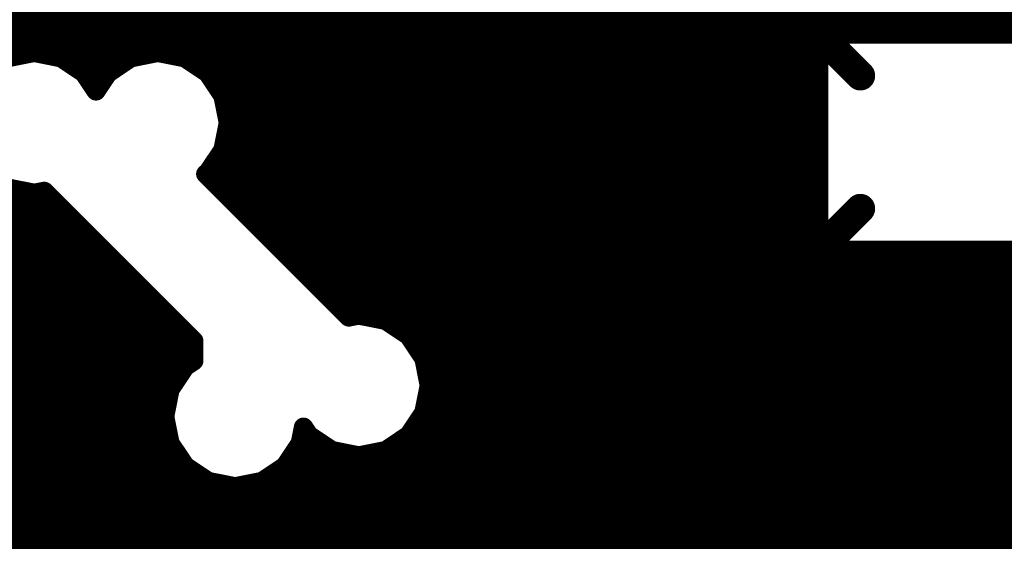
# Model space of a CAD drawing. Extents: x -1676 to 2120, y -1096 to 1570.
# Drawn here: x -538 to -513, y 184 to 198 of the extents above; entities that cross this region are included whole.
import ezdxf

# ---------------------------------------------------------------- set-up
doc = ezdxf.new("R2010")
doc.units = 0
doc.header["$MEASUREMENT"] = 0
doc.layers.add('BOTTOM', color=250, linetype='Continuous')

# ---------------------------------------------------------------- blocks, each defined once
blk = doc.blocks.new('UNIT_DISC')
at = {"linetype": 'Continuous', "const_width": 0.5}
blk.add_lwpolyline([(0.25, 0, 1), (-0.25, 0, 1)], format="xyb", close=True, dxfattribs=at)
blk = doc.blocks.new('CUPOUR_L2_F0_TT45_7919')
at = {"layer": 'BOTTOM', "linetype": 'Continuous'}
for points, const_width in [([(345.57853, 103.2175), (405.78445, 103.2175)], 0.25), ([(345.58675, 103.03), (405.78445, 103.03)], 0.25), ([(345.58675, 102.8425), (405.78445, 102.8425)], 0.25), ([(345.58675, 102.655), (405.78445, 102.655)], 0.25), ([(345.58675, 102.4675), (357.57361, 102.4675)], 0.25), ([(357.15475, 102.24525), (357.45079, 102.44307)], 0.25), ([(357.45079, 102.44307), (357.8, 102.51253)], 0.25), ([(357.8, 102.51253), (358.14921, 102.44307)], 0.25), ([(358.02638, 102.4675), (405.80383, 102.4675)], 0.25), ([(358.14921, 102.44307), (358.44525, 102.24525)], 0.25), ([(345.58675, 102.28), (357.20675, 102.28)], 0.25), ([(356.95693, 101.94921), (357.15475, 102.24525)], 0.25), ([(358.39324, 102.28), (405.94175, 102.28)], 0.25), ([(358.44525, 102.24525), (358.64307, 101.94921)], 0.25), ([(345.58675, 102.0925), (356.09929, 102.0925)], 0.25), ([(355.85079, 102.04307), (356.2, 102.11253)], 0.25), ([(356.2, 102.11253), (356.54921, 102.04307)], 0.25), ([(356.3007, 102.0925), (357.05267, 102.0925)], 0.25), ([(358.54732, 102.0925), (451.82874, 102.0925)], 0.25), ([(355.55475, 101.84525), (355.85079, 102.04307)], 0.25), ([(356.54921, 102.04307), (356.84525, 101.84525)], 0.25), ([(356.91538, 101.7403), (356.95693, 101.94921)], 0.25), ([(358.64307, 101.94921), (358.71253, 101.6)], 0.25), ([(345.58675, 101.905), (355.64416, 101.905)], 0.25), ([(355.35693, 101.54921), (355.55475, 101.84525)], 0.25), ([(356.75583, 101.905), (356.94813, 101.905)], 0.25), ([(356.84525, 101.84525), (356.91538, 101.7403)], 0.25), ([(358.65186, 101.905), (408.36214, 101.905)], 0.25), ([(345.57507, 101.7175), (355.46938, 101.7175)], 0.25), ([(358.68915, 101.7175), (407.86287, 101.7175)], 0.25), ([(355.28747, 101.2), (355.35693, 101.54921)], 0.25), ([(358.71253, 101.6), (358.64307, 101.25079)], 0.25), ([(345.48542, 101.53), (355.3531, 101.53)], 0.25), ([(358.6986, 101.53), (407.67773, 101.53)], 0.25), ([(336.82049, 101.3425), (355.31581, 101.3425)], 0.25), ([(358.66131, 101.3425), (407.55559, 101.3425)], 0.25), ([(355.35693, 100.85079), (355.28747, 101.2)], 0.25), ([(358.64307, 101.25079), (358.44525, 100.95475)], 0.25), ([(336.84361, 101.155), (355.29642, 101.155)], 0.25), ([(358.57906, 101.155), (407.5183, 101.155)], 0.25), ([(337.12423, 100.9675), (355.33371, 100.9675)], 0.25), ([(358.44525, 100.95475), (358.33578, 100.8816)], 0.25), ([(358.45376, 100.9675), (407.49393, 100.9675)], 0.25), ([(337.26387, 100.78), (355.40423, 100.78)], 0.25), ([(355.55475, 100.55475), (355.35693, 100.85079)], 0.25), ([(358.33578, 100.8816), (358.33578, 100.62192)], 0.25), ([(358.33578, 100.78), (407.53122, 100.78)], 0.25), ([(337.38915, 100.5925), (355.52952, 100.5925)], 0.25), ([(355.85079, 100.35693), (355.55475, 100.55475)], 0.25), ([(358.33578, 100.62192), (360.27086, 98.68684)], 0.25), ([(358.3652, 100.5925), (407.59588, 100.5925)], 0.25), ([(337.51443, 100.405), (355.77885, 100.405)], 0.25), ([(358.5527, 100.405), (407.72117, 100.405)], 0.25), ([(356.2, 100.28747), (355.85079, 100.35693)], 0.25), ([(356.32914, 100.31316), (356.2, 100.28747)], 0.25), ([(358.18011, 98.46219), (356.32914, 100.31316)], 0.25), ([(337.58229, 100.2175), (356.4248, 100.2175)], 0.25), ([(358.7402, 100.2175), (407.89128, 100.2175)], 0.25), ([(337.61958, 100.03), (356.6123, 100.03)], 0.25), ([(358.9277, 100.03), (407.89128, 100.03)], 0.25), ([(337.65688, 99.8425), (356.7998, 99.8425)], 0.25), ([(359.1152, 99.8425), (407.89128, 99.8425)], 0.25), ([(337.69417, 99.655), (356.9873, 99.655)], 0.25), ([(359.3027, 99.655), (407.89128, 99.655)], 0.25), ([(337.6708, 99.4675), (357.1748, 99.4675)], 0.25), ([(347.3, 99.45175), (349.9, 99.45175)], 0.25), ([(349.7095, 98.9095), (350.14873, 99.34873)], 0.381), ([(349.9, 99.45175), (350.03461, 99.42498)], 0.25), ([(350.03461, 99.42498), (350.14873, 99.34873)], 0.25), ([(359.4902, 99.4675), (407.89128, 99.4675)], 0.25), ([(350.14873, 99.34873), (350.22498, 99.23461)], 0.25), ([(350.19465, 99.28), (357.3623, 99.28)], 0.25), ([(359.6777, 99.28), (407.71114, 99.28)], 0.25), ([(350.22498, 99.23461), (350.25175, 99.1)], 0.25), ([(350.25175, 99.1), (350.25175, 97)], 0.25), ([(350.25175, 99.0925), (357.5498, 99.0925)], 0.25), ([(359.8652, 99.0925), (407.58585, 99.0925)], 0.25), ([(350.25175, 98.905), (357.7373, 98.905)], 0.25), ([(360.0527, 98.905), (407.52824, 98.905)], 0.25), ([(350.25175, 98.7175), (357.9248, 98.7175)], 0.25), ([(360.2402, 98.7175), (407.49095, 98.7175)], 0.25), ([(360.27086, 98.68684), (360.4, 98.71253)], 0.25), ([(360.4, 98.71253), (360.74921, 98.64307)], 0.25), ([(350.25175, 98.53), (358.1123, 98.53)], 0.25), ([(357.95693, 98.14921), (358.15475, 98.44525)], 0.25), ([(358.15475, 98.44525), (358.18011, 98.46219)], 0.25), ([(350.25175, 98.3425), (358.08609, 98.3425)], 0.25), ([(350.25175, 98.155), (357.96079, 98.155)], 0.25), ([(357.88747, 97.8), (357.95693, 98.14921)], 0.25), ([(350.25175, 97.9675), (357.92078, 97.9675)], 0.25), ([(350.25175, 97.78), (357.89144, 97.78)], 0.25), ([(357.95693, 97.45079), (357.88747, 97.8)], 0.25), ([(350.25175, 97.5925), (357.92874, 97.5925)], 0.25), ([(350.25175, 97.405), (357.98752, 97.405)], 0.25), ([(358.15475, 97.15475), (357.95693, 97.45079)], 0.25), ([(359.6, 97.38634), (359.44525, 97.15475)], 0.25), ([(359.75475, 97.15475), (359.6, 97.38634)], 0.25), ([(349.7095, 97.1905), (350.14873, 96.75127)], 0.381), ([(350.25175, 97.2175), (358.11281, 97.2175)], 0.25), ([(359.48717, 97.2175), (359.71282, 97.2175)], 0.25), ([(358.45079, 96.95693), (358.15475, 97.15475)], 0.25), ([(359.44525, 97.15475), (359.14921, 96.95693)], 0.25), ([(360.05079, 96.95693), (359.75475, 97.15475)], 0.25), ([(350.25175, 97), (350.22498, 96.86539)], 0.25), ([(350.25175, 97.03), (358.34143, 97.03)], 0.25), ([(358.8, 96.88747), (358.45079, 96.95693)], 0.25), ([(359.14921, 96.95693), (358.8, 96.88747)], 0.25), ([(359.25856, 97.03), (359.94143, 97.03)], 0.25), ([(360.4, 96.88747), (360.05079, 96.95693)], 0.25), ([(360.74921, 96.95693), (360.4, 96.88747)], 0.25), ([(350.22498, 96.86539), (350.14873, 96.75127)], 0.25), ([(350.20968, 96.8425), (454.66, 96.8425)], 0.25), ([(350.14873, 96.75127), (350.03461, 96.67502)], 0.25), ([(349.9, 96.64825), (347.3, 96.64825)], 0.25), ([(350.03461, 96.67502), (349.9, 96.64825)], 0.25), ([(349.93394, 96.655), (454.66, 96.655)], 0.25), ([(322.58, 96.4675), (454.66, 96.4675)], 0.25)]:
    blk.add_lwpolyline(points, dxfattribs=dict(at, const_width=const_width))
at = {"layer": 'BOTTOM'}
for p, xscale, yscale, zscale in [((357.45079, 102.44307), 0.25, 0.25, 0.25), ((357.45079, 102.44307), 0.25, 0.25, 0.25), ((357.57361, 102.4675), 0.25, 0.25, 0.25), ((357.8, 102.51253), 0.25, 0.25, 0.25), ((357.8, 102.51253), 0.25, 0.25, 0.25), ((358.02638, 102.4675), 0.25, 0.25, 0.25), ((358.14921, 102.44307), 0.25, 0.25, 0.25), ((358.14921, 102.44307), 0.25, 0.25, 0.25), ((357.15475, 102.24525), 0.25, 0.25, 0.25), ((357.15475, 102.24525), 0.25, 0.25, 0.25), ((357.20675, 102.28), 0.25, 0.25, 0.25), ((358.39324, 102.28), 0.25, 0.25, 0.25), ((358.44525, 102.24525), 0.25, 0.25, 0.25), ((358.44525, 102.24525), 0.25, 0.25, 0.25), ((356.09929, 102.0925), 0.25, 0.25, 0.25), ((356.2, 102.11253), 0.25, 0.25, 0.25), ((356.2, 102.11253), 0.25, 0.25, 0.25), ((356.3007, 102.0925), 0.25, 0.25, 0.25), ((357.05267, 102.0925), 0.25, 0.25, 0.25), ((358.54732, 102.0925), 0.25, 0.25, 0.25), ((355.85079, 102.04307), 0.25, 0.25, 0.25), ((355.85079, 102.04307), 0.25, 0.25, 0.25), ((356.54921, 102.04307), 0.25, 0.25, 0.25), ((356.54921, 102.04307), 0.25, 0.25, 0.25), ((356.95693, 101.94921), 0.25, 0.25, 0.25), ((356.95693, 101.94921), 0.25, 0.25, 0.25), ((358.64307, 101.94921), 0.25, 0.25, 0.25), ((358.64307, 101.94921), 0.25, 0.25, 0.25), ((355.55475, 101.84525), 0.25, 0.25, 0.25), ((355.55475, 101.84525), 0.25, 0.25, 0.25), ((355.64416, 101.905), 0.25, 0.25, 0.25), ((356.75583, 101.905), 0.25, 0.25, 0.25), ((356.84525, 101.84525), 0.25, 0.25, 0.25), ((356.84525, 101.84525), 0.25, 0.25, 0.25), ((356.94813, 101.905), 0.25, 0.25, 0.25), ((358.65186, 101.905), 0.25, 0.25, 0.25), ((355.46938, 101.7175), 0.25, 0.25, 0.25), ((356.91538, 101.7403), 0.25, 0.25, 0.25), ((356.91538, 101.7403), 0.25, 0.25, 0.25), ((358.68915, 101.7175), 0.25, 0.25, 0.25), ((355.35693, 101.54921), 0.25, 0.25, 0.25), ((355.35693, 101.54921), 0.25, 0.25, 0.25), ((358.71253, 101.6), 0.25, 0.25, 0.25), ((358.71253, 101.6), 0.25, 0.25, 0.25), ((355.3531, 101.53), 0.25, 0.25, 0.25), ((358.6986, 101.53), 0.25, 0.25, 0.25), ((355.31581, 101.3425), 0.25, 0.25, 0.25), ((358.66131, 101.3425), 0.25, 0.25, 0.25), ((355.28747, 101.2), 0.25, 0.25, 0.25), ((355.28747, 101.2), 0.25, 0.25, 0.25), ((358.64307, 101.25079), 0.25, 0.25, 0.25), ((358.64307, 101.25079), 0.25, 0.25, 0.25), ((355.29642, 101.155), 0.25, 0.25, 0.25), ((358.57906, 101.155), 0.25, 0.25, 0.25), ((355.33371, 100.9675), 0.25, 0.25, 0.25), ((358.44525, 100.95475), 0.25, 0.25, 0.25), ((358.44525, 100.95475), 0.25, 0.25, 0.25), ((358.45376, 100.9675), 0.25, 0.25, 0.25), ((355.35693, 100.85079), 0.25, 0.25, 0.25), ((355.35693, 100.85079), 0.25, 0.25, 0.25), ((355.40423, 100.78), 0.25, 0.25, 0.25), ((358.33578, 100.8816), 0.25, 0.25, 0.25), ((358.33578, 100.8816), 0.25, 0.25, 0.25), ((358.33578, 100.78), 0.25, 0.25, 0.25), ((355.52952, 100.5925), 0.25, 0.25, 0.25), ((355.55475, 100.55475), 0.25, 0.25, 0.25), ((355.55475, 100.55475), 0.25, 0.25, 0.25), ((358.33578, 100.62192), 0.25, 0.25, 0.25), ((358.33578, 100.62192), 0.25, 0.25, 0.25), ((358.3652, 100.5925), 0.25, 0.25, 0.25), ((355.77885, 100.405), 0.25, 0.25, 0.25), ((358.5527, 100.405), 0.25, 0.25, 0.25), ((355.85079, 100.35693), 0.25, 0.25, 0.25), ((355.85079, 100.35693), 0.25, 0.25, 0.25), ((356.2, 100.28747), 0.25, 0.25, 0.25), ((356.2, 100.28747), 0.25, 0.25, 0.25), ((356.32914, 100.31316), 0.25, 0.25, 0.25), ((356.32914, 100.31316), 0.25, 0.25, 0.25), ((356.4248, 100.2175), 0.25, 0.25, 0.25), ((358.7402, 100.2175), 0.25, 0.25, 0.25), ((356.6123, 100.03), 0.25, 0.25, 0.25), ((358.9277, 100.03), 0.25, 0.25, 0.25), ((356.7998, 99.8425), 0.25, 0.25, 0.25), ((359.1152, 99.8425), 0.25, 0.25, 0.25), ((356.9873, 99.655), 0.25, 0.25, 0.25), ((359.3027, 99.655), 0.25, 0.25, 0.25), ((349.9, 99.45175), 0.25, 0.25, 0.25), ((349.9, 99.45175), 0.25, 0.25, 0.25), ((350.03461, 99.42498), 0.25, 0.25, 0.25), ((350.03461, 99.42498), 0.25, 0.25, 0.25), ((350.14873, 99.34873), 0.381, 0.381, 0.381), ((357.1748, 99.4675), 0.25, 0.25, 0.25), ((359.4902, 99.4675), 0.25, 0.25, 0.25), ((350.14873, 99.34873), 0.25, 0.25, 0.25), ((350.14873, 99.34873), 0.25, 0.25, 0.25), ((350.19465, 99.28), 0.25, 0.25, 0.25), ((357.3623, 99.28), 0.25, 0.25, 0.25), ((359.6777, 99.28), 0.25, 0.25, 0.25), ((350.22498, 99.23461), 0.25, 0.25, 0.25), ((350.22498, 99.23461), 0.25, 0.25, 0.25), ((350.25175, 99.1), 0.25, 0.25, 0.25), ((350.25175, 99.1), 0.25, 0.25, 0.25), ((350.25175, 99.0925), 0.25, 0.25, 0.25), ((357.5498, 99.0925), 0.25, 0.25, 0.25), ((359.8652, 99.0925), 0.25, 0.25, 0.25), ((349.7095, 98.9095), 0.381, 0.381, 0.381), ((350.25175, 98.905), 0.25, 0.25, 0.25), ((357.7373, 98.905), 0.25, 0.25, 0.25), ((360.0527, 98.905), 0.25, 0.25, 0.25), ((350.25175, 98.7175), 0.25, 0.25, 0.25), ((357.9248, 98.7175), 0.25, 0.25, 0.25), ((360.2402, 98.7175), 0.25, 0.25, 0.25), ((360.27086, 98.68684), 0.25, 0.25, 0.25), ((360.27086, 98.68684), 0.25, 0.25, 0.25), ((360.4, 98.71253), 0.25, 0.25, 0.25), ((360.4, 98.71253), 0.25, 0.25, 0.25), ((350.25175, 98.53), 0.25, 0.25, 0.25), ((358.1123, 98.53), 0.25, 0.25, 0.25), ((358.15475, 98.44525), 0.25, 0.25, 0.25), ((358.15475, 98.44525), 0.25, 0.25, 0.25), ((358.18011, 98.46219), 0.25, 0.25, 0.25), ((358.18011, 98.46219), 0.25, 0.25, 0.25), ((350.25175, 98.3425), 0.25, 0.25, 0.25), ((358.08609, 98.3425), 0.25, 0.25, 0.25), ((350.25175, 98.155), 0.25, 0.25, 0.25), ((357.95693, 98.14921), 0.25, 0.25, 0.25), ((357.95693, 98.14921), 0.25, 0.25, 0.25), ((357.96079, 98.155), 0.25, 0.25, 0.25), ((350.25175, 97.9675), 0.25, 0.25, 0.25), ((357.92078, 97.9675), 0.25, 0.25, 0.25), ((350.25175, 97.78), 0.25, 0.25, 0.25), ((357.88747, 97.8), 0.25, 0.25, 0.25), ((357.88747, 97.8), 0.25, 0.25, 0.25), ((357.89144, 97.78), 0.25, 0.25, 0.25), ((350.25175, 97.5925), 0.25, 0.25, 0.25), ((357.92874, 97.5925), 0.25, 0.25, 0.25), ((350.25175, 97.405), 0.25, 0.25, 0.25), ((357.95693, 97.45079), 0.25, 0.25, 0.25), ((357.95693, 97.45079), 0.25, 0.25, 0.25), ((357.98752, 97.405), 0.25, 0.25, 0.25), ((359.6, 97.38634), 0.25, 0.25, 0.25), ((359.6, 97.38634), 0.25, 0.25, 0.25), ((349.7095, 97.1905), 0.381, 0.381, 0.381), ((350.25175, 97.2175), 0.25, 0.25, 0.25), ((358.11281, 97.2175), 0.25, 0.25, 0.25), ((359.48717, 97.2175), 0.25, 0.25, 0.25), ((359.71282, 97.2175), 0.25, 0.25, 0.25), ((358.15475, 97.15475), 0.25, 0.25, 0.25), ((358.15475, 97.15475), 0.25, 0.25, 0.25), ((359.44525, 97.15475), 0.25, 0.25, 0.25), ((359.44525, 97.15475), 0.25, 0.25, 0.25), ((359.75475, 97.15475), 0.25, 0.25, 0.25), ((359.75475, 97.15475), 0.25, 0.25, 0.25), ((350.25175, 97.03), 0.25, 0.25, 0.25), ((350.25175, 97), 0.25, 0.25, 0.25), ((350.25175, 97), 0.25, 0.25, 0.25), ((358.34143, 97.03), 0.25, 0.25, 0.25), ((358.45079, 96.95693), 0.25, 0.25, 0.25), ((358.45079, 96.95693), 0.25, 0.25, 0.25), ((359.14921, 96.95693), 0.25, 0.25, 0.25), ((359.14921, 96.95693), 0.25, 0.25, 0.25), ((359.25856, 97.03), 0.25, 0.25, 0.25), ((359.94143, 97.03), 0.25, 0.25, 0.25), ((360.05079, 96.95693), 0.25, 0.25, 0.25), ((360.05079, 96.95693), 0.25, 0.25, 0.25), ((350.20968, 96.8425), 0.25, 0.25, 0.25), ((350.22498, 96.86539), 0.25, 0.25, 0.25), ((350.22498, 96.86539), 0.25, 0.25, 0.25), ((358.8, 96.88747), 0.25, 0.25, 0.25), ((358.8, 96.88747), 0.25, 0.25, 0.25), ((360.4, 96.88747), 0.25, 0.25, 0.25), ((360.4, 96.88747), 0.25, 0.25, 0.25), ((350.14873, 96.75127), 0.381, 0.381, 0.381), ((350.14873, 96.75127), 0.25, 0.25, 0.25), ((350.14873, 96.75127), 0.25, 0.25, 0.25), ((349.9, 96.64825), 0.25, 0.25, 0.25), ((349.9, 96.64825), 0.25, 0.25, 0.25), ((349.93394, 96.655), 0.25, 0.25, 0.25), ((350.03461, 96.67502), 0.25, 0.25, 0.25), ((350.03461, 96.67502), 0.25, 0.25, 0.25)]:
    blk.add_blockref('UNIT_DISC', p, dxfattribs=dict(at, xscale=xscale, yscale=yscale, zscale=zscale))

msp = doc.modelspace()

# ---------------------------------------------------------------- block references
at = {"xscale": 2, "yscale": 2, "zscale": 2, "rotation": 180}
msp.add_blockref('CUPOUR_L2_F0_TT45_7919', (182.903, 390.46), dxfattribs=at)

doc.saveas('drawing.dxf')
